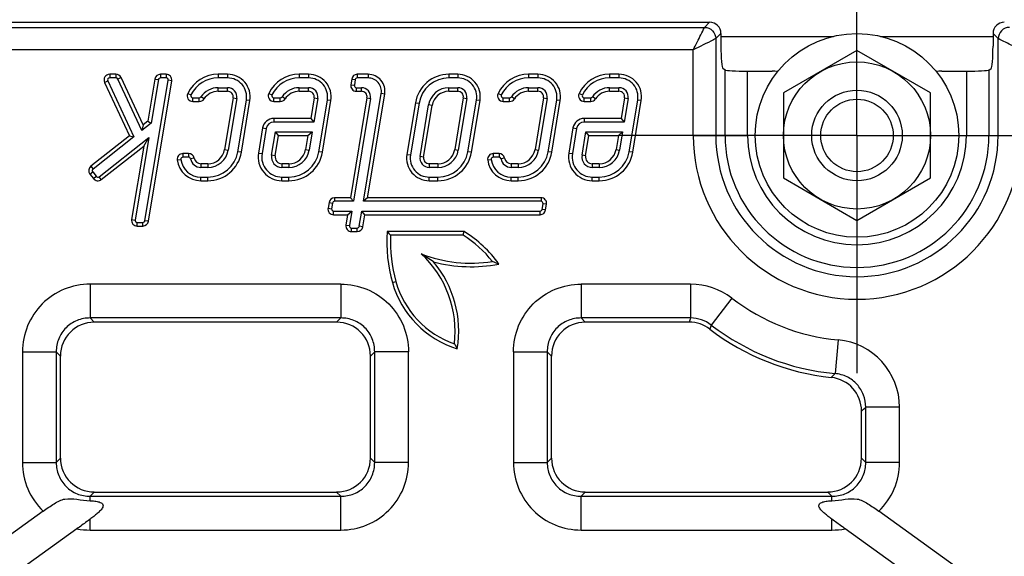
# Model space of a CAD drawing. Units: millimetres. Extents: x 0 to 2376, y 0 to 1680.
# Drawn here: x 1178 to 1265, y 717 to 764 of the extents above; entities that cross this region are included whole.
import ezdxf

# ---------------------------------------------------------------- set-up
doc = ezdxf.new("R2010")
doc.units = ezdxf.units.MM
doc.header["$LTSCALE"] = 130.68
doc.linetypes.add('CENTER', pattern=[0.6, 0.375, -0.075, 0.075, -0.075])
doc.layers.get('0').update_dxf_attribs({"linetype": 'CONTINUOUS'})
doc.layers.add('AXIS', color=7, linetype='CONTINUOUS')
doc.layers.add('SURFACES', color=7, linetype='CONTINUOUS')

msp = doc.modelspace()

# ---------------------------------------------------------------- linework, layer by layer
at = {"color": 7, "linetype": 'Continuous'}
for p, q in [((977.896, 763.815), (1238.853, 763.815)), ((1251.875, 761.321), (1245.375, 757.568)), ((1258.375, 757.568), (1251.875, 761.321)), ((1186.375, 759.215), (1185.823, 759.215)), ((1186.375, 758.896), (1185.823, 758.896)), ((1188.78, 754.74), (1186.828, 758.926)), ((1190.817, 759.215), (1190.31, 759.215)), ((1190.817, 758.896), (1190.31, 758.896)), ((1196.245, 759.215), (1195.413, 759.215)), ((1196.245, 758.896), (1195.413, 758.896)), ((1203.406, 759.215), (1202.575, 759.215)), ((1203.406, 758.896), (1202.575, 758.896)), ((1208.659, 759.215), (1207.709, 759.215)), ((1208.659, 758.896), (1207.709, 758.896)), ((1216.583, 759.215), (1215.81, 759.215)), ((1216.583, 758.896), (1215.81, 758.896)), ((1223.679, 759.215), (1222.847, 759.215)), ((1223.679, 758.896), (1222.847, 758.896)), ((1230.84, 759.215), (1230.008, 759.215)), ((1230.84, 758.896), (1230.008, 758.896)), ((1185.37, 758.504), (1187.569, 753.787)), ((1185.659, 758.639), (1187.965, 753.693)), ((1188.661, 754.24), (1186.539, 758.792)), ((1188.943, 746.286), (1190.996, 758.686)), ((1189.817, 758.797), (1189.2, 755.07)), ((1189.258, 746.233), (1191.311, 758.633)), ((1190.132, 758.745), (1189.495, 754.896)), ((1195.413, 758.034), (1196.245, 758.034)), ((1202.575, 758.034), (1203.406, 758.034)), ((1207.216, 758.797), (1207.133, 758.297)), ((1207.53, 758.745), (1207.448, 758.245)), ((1207.626, 758.034), (1208.069, 758.034)), ((1215.81, 758.034), (1216.583, 758.034)), ((1222.847, 758.034), (1223.679, 758.034)), ((1230.008, 758.034), (1230.84, 758.034)), ((1193.168, 757.134), (1193.743, 757.134)), ((1195.413, 757.715), (1196.245, 757.715)), ((1196.738, 757.133), (1195.983, 752.57)), ((1200.33, 757.134), (1200.904, 757.134)), ((1202.575, 757.715), (1203.406, 757.715)), ((1203.9, 757.133), (1203.599, 755.315)), ((1208.562, 757.133), (1207.102, 748.315)), ((1207.626, 757.715), (1208.069, 757.715)), ((1208.247, 747.996), (1209.824, 757.522)), ((1208.623, 748.315), (1210.138, 757.47)), ((1215.81, 757.715), (1216.583, 757.715)), ((1217.077, 757.133), (1216.321, 752.57)), ((1220.602, 757.134), (1221.176, 757.134)), ((1222.847, 757.715), (1223.679, 757.715)), ((1224.172, 757.133), (1223.416, 752.57)), ((1227.763, 757.134), (1228.338, 757.134)), ((1230.008, 757.715), (1230.84, 757.715)), ((1231.333, 757.133), (1231.032, 755.315)), ((1245.375, 757.568), (1245.375, 750.062)), ((1258.375, 750.062), (1258.375, 757.568)), ((1193.168, 756.815), (1193.743, 756.815)), ((1197.053, 757.081), (1196.298, 752.518)), ((1197.148, 752.377), (1197.904, 756.941)), ((1197.463, 752.325), (1198.218, 756.888)), ((1200.33, 756.815), (1200.904, 756.815)), ((1204.214, 757.081), (1203.869, 754.996)), ((1204.31, 752.377), (1205.065, 756.941)), ((1204.624, 752.325), (1205.38, 756.888)), ((1208.877, 757.081), (1207.373, 747.996)), ((1212.85, 756.705), (1212.094, 752.142)), ((1213.164, 756.653), (1212.409, 752.09)), ((1213.26, 751.949), (1214.015, 756.512)), ((1213.574, 751.897), (1214.33, 756.46)), ((1217.391, 757.081), (1216.636, 752.518)), ((1217.486, 752.377), (1218.242, 756.941)), ((1217.801, 752.325), (1218.556, 756.888)), ((1220.602, 756.815), (1221.176, 756.815)), ((1224.486, 757.081), (1223.731, 752.518)), ((1224.582, 752.377), (1225.337, 756.941)), ((1224.896, 752.325), (1225.652, 756.888)), ((1227.763, 756.815), (1228.338, 756.815)), ((1231.648, 757.081), (1231.303, 754.996)), ((1231.743, 752.377), (1232.498, 756.941)), ((1232.058, 752.325), (1232.813, 756.888)), ((1189.495, 754.896), (1188.661, 754.24)), ((1188.78, 754.74), (1188.661, 754.24)), ((1189.2, 755.07), (1188.78, 754.74)), ((1189.2, 755.07), (1189.495, 754.896)), ((1203.599, 755.315), (1200.326, 755.315)), ((1203.869, 754.996), (1200.326, 754.996)), ((1203.599, 755.315), (1203.869, 754.996)), ((1231.032, 755.315), (1227.76, 755.315)), ((1231.303, 754.996), (1227.76, 754.996)), ((1231.032, 755.315), (1231.303, 754.996)), ((1187.569, 753.787), (1184.156, 751.101)), ((1187.965, 753.693), (1184.353, 750.85)), ((1187.569, 753.787), (1187.965, 753.693)), ((1199.34, 754.478), (1198.972, 752.258)), ((1199.654, 754.426), (1199.287, 752.206)), ((1200.137, 752.065), (1200.48, 754.134)), ((1200.452, 752.013), (1200.75, 753.815)), ((1200.48, 754.134), (1203.726, 754.134)), ((1200.75, 753.815), (1200.48, 754.134)), ((1200.75, 753.815), (1203.35, 753.815)), ((1203.35, 753.815), (1203.144, 752.57)), ((1203.35, 753.815), (1203.726, 754.134)), ((1203.726, 754.134), (1203.459, 752.518)), ((1226.773, 754.478), (1226.406, 752.258)), ((1227.088, 754.426), (1226.72, 752.206)), ((1227.571, 752.065), (1227.913, 754.134)), ((1227.885, 752.013), (1228.184, 753.815)), ((1227.913, 754.134), (1231.16, 754.134)), ((1228.184, 753.815), (1227.913, 754.134)), ((1228.184, 753.815), (1230.784, 753.815)), ((1230.784, 753.815), (1230.578, 752.57)), ((1230.784, 753.815), (1231.16, 754.134)), ((1231.16, 754.134), (1230.892, 752.518)), ((1184.887, 750.173), (1189.286, 753.635)), ((1185.084, 749.922), (1188.837, 752.876)), ((1188.837, 752.876), (1187.764, 746.397)), ((1189.286, 753.635), (1188.079, 746.345)), ((1188.837, 752.876), (1189.286, 753.635)), ((1192.801, 752.215), (1192.295, 752.215)), ((1220.235, 752.215), (1219.729, 752.215)), ((1192.801, 751.896), (1192.295, 751.896)), ((1194.503, 751.315), (1193.883, 751.315)), ((1201.664, 751.315), (1201.044, 751.315)), ((1214.841, 751.315), (1214.068, 751.315)), ((1220.235, 751.896), (1219.729, 751.896)), ((1221.937, 751.315), (1221.316, 751.315)), ((1229.098, 751.315), (1228.477, 751.315)), ((1184.072, 750.399), (1184.382, 750.006)), ((1184.323, 750.596), (1184.632, 750.203)), ((1194.503, 750.996), (1193.883, 750.996)), ((1201.664, 750.996), (1201.044, 750.996)), ((1214.841, 750.996), (1214.068, 750.996)), ((1221.937, 750.996), (1221.316, 750.996)), ((1229.098, 750.996), (1228.477, 750.996)), ((1193.883, 750.134), (1194.503, 750.134)), ((1193.883, 749.815), (1194.503, 749.815)), ((1201.044, 750.134), (1201.664, 750.134)), ((1201.044, 749.815), (1201.664, 749.815)), ((1214.068, 750.134), (1214.841, 750.134)), ((1214.068, 749.815), (1214.841, 749.815)), ((1221.316, 750.134), (1221.937, 750.134)), ((1221.316, 749.815), (1221.937, 749.815)), ((1228.477, 750.134), (1229.098, 750.134)), ((1228.477, 749.815), (1229.098, 749.815)), ((1245.375, 750.062), (1251.875, 746.31)), ((1251.875, 746.31), (1258.375, 750.062)), ((1205.209, 747.897), (1205.126, 747.397)), ((1205.523, 747.845), (1205.44, 747.345)), ((1207.102, 748.315), (1205.702, 748.315)), ((1207.373, 747.996), (1205.702, 747.996)), ((1207.102, 748.315), (1207.373, 747.996)), ((1208.623, 748.315), (1208.247, 747.996)), ((1223.947, 747.996), (1208.247, 747.996)), ((1223.947, 748.315), (1208.623, 748.315)), ((1224.043, 747.286), (1224.126, 747.786)), ((1224.357, 747.233), (1224.44, 747.733)), ((1205.619, 747.134), (1207.23, 747.134)), ((1205.619, 746.815), (1206.854, 746.815)), ((1206.854, 746.815), (1206.702, 745.897)), ((1206.854, 746.815), (1207.23, 747.134)), ((1207.23, 747.134), (1207.017, 745.845)), ((1207.881, 745.786), (1208.104, 747.134)), ((1208.104, 747.134), (1223.864, 747.134)), ((1208.375, 746.815), (1208.104, 747.134)), ((1208.195, 745.733), (1208.375, 746.815)), ((1208.375, 746.815), (1223.864, 746.815)), ((1188.258, 746.134), (1188.764, 746.134)), ((1188.258, 745.815), (1188.764, 745.815)), ((1207.195, 745.634), (1207.702, 745.634)), ((1207.195, 745.315), (1207.702, 745.315)), ((1217.15, 745.315), (1210.35, 745.315)), ((1217.061, 744.996), (1210.651, 744.996)), ((1179.948, 720.616), (1168.278, 712.227)), ((1265.471, 712.227), (1253.801, 720.616)), ((1182.932, 719.066), (1168.836, 708.933)), ((1264.913, 708.933), (1250.817, 719.066))]:
    msp.add_line(p, q, dxfattribs=at)
at = {"color": 9, "linetype": 'Continuous'}
for p, q in [((978.348, 763.362), (1238.401, 763.362)), ((1237.405, 761.37), (979.345, 761.37)), ((1237.405, 753.815), (1237.405, 761.37)), ((1185.823, 759.215), (1185.823, 758.896)), ((1186.375, 759.215), (1186.375, 758.896)), ((1186.828, 758.926), (1186.539, 758.792)), ((1190.31, 759.215), (1190.31, 758.896)), ((1190.817, 759.215), (1190.817, 758.896)), ((1195.413, 759.215), (1195.413, 758.896)), ((1196.245, 759.215), (1196.245, 758.896)), ((1202.575, 759.215), (1202.575, 758.896)), ((1203.406, 759.215), (1203.406, 758.896)), ((1207.709, 759.215), (1207.709, 758.896)), ((1208.659, 759.215), (1208.659, 758.896)), ((1215.81, 759.215), (1215.81, 758.896)), ((1216.583, 759.215), (1216.583, 758.896)), ((1222.847, 759.215), (1222.847, 758.896)), ((1223.679, 759.215), (1223.679, 758.896)), ((1230.008, 759.215), (1230.008, 758.896)), ((1230.84, 759.215), (1230.84, 758.896)), ((1185.37, 758.504), (1185.659, 758.639)), ((1189.817, 758.797), (1190.132, 758.745)), ((1191.311, 758.633), (1190.996, 758.686)), ((1195.413, 757.715), (1195.413, 758.034)), ((1196.245, 757.715), (1196.245, 758.034)), ((1202.575, 757.715), (1202.575, 758.034)), ((1203.406, 757.715), (1203.406, 758.034)), ((1207.133, 758.297), (1207.448, 758.245)), ((1207.216, 758.797), (1207.53, 758.745)), ((1207.626, 757.715), (1207.626, 758.034)), ((1208.069, 757.715), (1208.069, 758.034)), ((1215.81, 757.715), (1215.81, 758.034)), ((1216.583, 757.715), (1216.583, 758.034)), ((1222.847, 757.715), (1222.847, 758.034)), ((1223.679, 757.715), (1223.679, 758.034)), ((1230.008, 757.715), (1230.008, 758.034)), ((1230.84, 757.715), (1230.84, 758.034)), ((1192.719, 757.535), (1193.006, 757.395)), ((1193.168, 756.815), (1193.168, 757.134)), ((1193.743, 756.815), (1193.743, 757.134)), ((1194.161, 757.04), (1193.894, 757.215)), ((1196.738, 757.133), (1197.053, 757.081)), ((1199.881, 757.535), (1200.167, 757.395)), ((1200.33, 756.815), (1200.33, 757.134)), ((1200.904, 756.815), (1200.904, 757.134)), ((1201.322, 757.04), (1201.055, 757.215)), ((1203.9, 757.133), (1204.214, 757.081)), ((1208.562, 757.133), (1208.877, 757.081)), ((1210.138, 757.47), (1209.824, 757.522)), ((1217.077, 757.133), (1217.391, 757.081)), ((1220.153, 757.535), (1220.439, 757.395)), ((1220.602, 756.815), (1220.602, 757.134)), ((1221.176, 756.815), (1221.176, 757.134)), ((1221.594, 757.04), (1221.328, 757.215)), ((1224.172, 757.133), (1224.486, 757.081)), ((1227.314, 757.535), (1227.6, 757.395)), ((1227.763, 756.815), (1227.763, 757.134)), ((1228.338, 756.815), (1228.338, 757.134)), ((1228.755, 757.04), (1228.489, 757.215)), ((1231.333, 757.133), (1231.648, 757.081)), ((1198.218, 756.888), (1197.904, 756.941)), ((1205.38, 756.888), (1205.065, 756.941)), ((1212.85, 756.705), (1213.164, 756.653)), ((1214.33, 756.46), (1214.015, 756.512)), ((1218.556, 756.888), (1218.242, 756.941)), ((1225.652, 756.888), (1225.337, 756.941)), ((1232.813, 756.888), (1232.498, 756.941)), ((1200.326, 755.315), (1200.326, 754.996)), ((1227.76, 755.315), (1227.76, 754.996)), ((1199.34, 754.478), (1199.654, 754.426)), ((1226.773, 754.478), (1227.088, 754.426)), ((1192.295, 752.215), (1192.295, 751.896)), ((1192.801, 752.215), (1192.801, 751.896)), ((1195.983, 752.57), (1196.298, 752.518)), ((1197.463, 752.325), (1197.148, 752.377)), ((1198.972, 752.258), (1199.287, 752.206)), ((1200.452, 752.013), (1200.137, 752.065)), ((1203.144, 752.57), (1203.459, 752.518)), ((1204.624, 752.325), (1204.31, 752.377)), ((1212.094, 752.142), (1212.409, 752.09)), ((1213.574, 751.897), (1213.26, 751.949)), ((1216.321, 752.57), (1216.636, 752.518)), ((1217.801, 752.325), (1217.486, 752.377)), ((1219.729, 752.215), (1219.729, 751.896)), ((1220.235, 752.215), (1220.235, 751.896)), ((1223.416, 752.57), (1223.731, 752.518)), ((1224.896, 752.325), (1224.582, 752.377)), ((1226.406, 752.258), (1226.72, 752.206)), ((1227.885, 752.013), (1227.571, 752.065)), ((1230.578, 752.57), (1230.892, 752.518)), ((1232.058, 752.325), (1231.743, 752.377)), ((1184.156, 751.101), (1184.353, 750.85)), ((1191.799, 751.653), (1192.116, 751.692)), ((1193.293, 751.806), (1192.979, 751.748)), ((1193.883, 751.315), (1193.883, 750.996)), ((1194.503, 751.315), (1194.503, 750.996)), ((1201.044, 751.315), (1201.044, 750.996)), ((1201.664, 751.315), (1201.664, 750.996)), ((1214.068, 751.315), (1214.068, 750.996)), ((1214.841, 751.315), (1214.841, 750.996)), ((1219.233, 751.653), (1219.549, 751.692)), ((1220.726, 751.806), (1220.413, 751.748)), ((1221.316, 751.315), (1221.316, 750.996)), ((1221.937, 751.315), (1221.937, 750.996)), ((1228.477, 751.315), (1228.477, 750.996)), ((1229.098, 751.315), (1229.098, 750.996)), ((1184.072, 750.399), (1184.323, 750.596)), ((1184.382, 750.006), (1184.632, 750.203)), ((1185.084, 749.922), (1184.887, 750.173)), ((1193.883, 749.815), (1193.883, 750.134)), ((1194.503, 749.815), (1194.503, 750.134)), ((1201.044, 749.815), (1201.044, 750.134)), ((1201.664, 749.815), (1201.664, 750.134)), ((1214.068, 749.815), (1214.068, 750.134)), ((1214.841, 749.815), (1214.841, 750.134)), ((1221.316, 749.815), (1221.316, 750.134)), ((1221.937, 749.815), (1221.937, 750.134)), ((1228.477, 749.815), (1228.477, 750.134)), ((1229.098, 749.815), (1229.098, 750.134)), ((1205.209, 747.897), (1205.523, 747.845)), ((1205.702, 748.315), (1205.702, 747.996)), ((1223.947, 748.315), (1223.947, 747.996)), ((1224.44, 747.733), (1224.126, 747.786)), ((1205.126, 747.397), (1205.44, 747.345)), ((1205.619, 746.815), (1205.619, 747.134)), ((1223.864, 746.815), (1223.864, 747.134)), ((1224.357, 747.233), (1224.043, 747.286)), ((1187.764, 746.397), (1188.079, 746.345)), ((1188.258, 745.815), (1188.258, 746.134)), ((1188.764, 745.815), (1188.764, 746.134)), ((1189.258, 746.233), (1188.943, 746.286)), ((1206.702, 745.897), (1207.017, 745.845)), ((1207.195, 745.315), (1207.195, 745.634)), ((1207.702, 745.315), (1207.702, 745.634)), ((1208.195, 745.733), (1207.881, 745.786)), ((1206.259, 740.677), (1206.259, 737.688)), ((1210.817, 740.813), (1211.123, 740.899)), ((1227.49, 740.677), (1227.49, 737.688)), ((1184.09, 721.547), (1184.09, 721.942)), ((1249.659, 721.547), (1249.659, 721.942)), ((1184.09, 718.954), (1184.09, 719.909)), ((1249.659, 718.954), (1249.659, 719.909))]:
    msp.add_line(p, q, dxfattribs=at)
at = {"color": 7, "linetype": 'Continuous'}
for radius in [9, 6.5]:
    msp.add_circle((1251.875, 753.815), radius, dxfattribs=at)
at = {"color": 6, "linetype": 'Continuous'}
msp.add_circle((1251.875, 753.815), 4, dxfattribs=at)
at = {"color": 7, "linetype": 'Continuous'}
for centre, radius, start, end in [((1185.823, 758.715), 0.5, 90, 205), ((1185.823, 758.715), 0.181, 90, 205), ((1186.375, 758.715), 0.5, 25, 90), ((1186.375, 758.715), 0.181, 25, 90), ((1190.31, 758.715), 0.5, 90, 170.6), ((1190.31, 758.715), 0.181, 90, 170.6), ((1190.817, 758.715), 0.5, 350.6, 90), ((1190.817, 758.715), 0.181, 350.6, 90), ((1195.413, 756.215), 3, 90, 153.89612), ((1195.413, 756.215), 2.681, 90, 153.89612), ((1196.245, 757.215), 2, 350.6, 90), ((1196.245, 757.215), 1.681, 350.6, 90), ((1202.575, 756.215), 3, 90, 153.89612), ((1202.575, 756.215), 2.681, 90, 153.89612), ((1203.406, 757.215), 2, 350.6, 90), ((1203.406, 757.215), 1.681, 350.6, 90), ((1207.709, 758.715), 0.5, 90, 170.6), ((1207.709, 758.715), 0.181, 90, 170.6), ((1208.659, 757.715), 1.5, 350.6, 90), ((1208.659, 757.715), 1.181, 350.6, 90), ((1215.81, 756.215), 3, 90, 170.6), ((1215.81, 756.215), 2.681, 90, 170.6), ((1216.583, 757.215), 2, 350.6, 90), ((1216.583, 757.215), 1.681, 350.6, 90), ((1222.847, 756.215), 3, 90, 153.89612), ((1222.847, 756.215), 2.681, 90, 153.89612), ((1223.679, 757.215), 2, 350.6, 90), ((1223.679, 757.215), 1.681, 350.6, 90), ((1230.008, 756.215), 3, 90, 153.89612), ((1230.008, 756.215), 2.681, 90, 153.89612), ((1230.84, 757.215), 2, 350.6, 90), ((1230.84, 757.215), 1.681, 350.6, 90), ((1195.413, 756.215), 1.819, 90, 146.63299), ((1196.245, 757.215), 0.819, 350.6, 90), ((1202.575, 756.215), 1.819, 90, 146.63299), ((1203.406, 757.215), 0.819, 350.6, 90), ((1207.626, 758.215), 0.5, 170.6, 270), ((1207.626, 758.215), 0.181, 170.6, 270), ((1208.069, 757.215), 0.819, 350.6, 90), ((1215.81, 756.215), 1.819, 90, 170.6), ((1216.583, 757.215), 0.819, 350.6, 90), ((1222.847, 756.215), 1.819, 90, 146.63299), ((1223.679, 757.215), 0.819, 350.6, 90), ((1230.008, 756.215), 1.819, 90, 146.63299), ((1230.84, 757.215), 0.819, 350.6, 90), ((1193.168, 757.315), 0.5, 153.89612, 270), ((1193.168, 757.315), 0.181, 153.89612, 270), ((1193.743, 757.315), 0.181, 270, 326.63299), ((1195.413, 756.215), 1.5, 90, 146.63299), ((1196.245, 757.215), 0.5, 350.6, 90), ((1200.33, 757.315), 0.5, 153.89612, 270), ((1200.33, 757.315), 0.181, 153.89612, 270), ((1200.904, 757.315), 0.181, 270, 326.63299), ((1202.575, 756.215), 1.5, 90, 146.63299), ((1203.406, 757.215), 0.5, 350.6, 90), ((1208.069, 757.215), 0.5, 350.6, 90), ((1215.81, 756.215), 1.5, 90, 170.6), ((1216.583, 757.215), 0.5, 350.6, 90), ((1220.602, 757.315), 0.5, 153.89612, 270), ((1220.602, 757.315), 0.181, 153.89612, 270), ((1221.176, 757.315), 0.181, 270, 326.63299), ((1222.847, 756.215), 1.5, 90, 146.63299), ((1223.679, 757.215), 0.5, 350.6, 90), ((1227.763, 757.315), 0.5, 153.89612, 270), ((1227.763, 757.315), 0.181, 153.89612, 270), ((1228.338, 757.315), 0.181, 270, 326.63299), ((1230.008, 756.215), 1.5, 90, 146.63299), ((1230.84, 757.215), 0.5, 350.6, 90), ((1193.743, 757.315), 0.5, 270, 326.63299), ((1200.904, 757.315), 0.5, 270, 326.63299), ((1221.176, 757.315), 0.5, 270, 326.63299), ((1228.338, 757.315), 0.5, 270, 326.63299), ((1200.326, 754.315), 1, 90, 170.6), ((1200.326, 754.315), 0.681, 90, 170.6), ((1227.76, 754.315), 1, 90, 170.6), ((1227.76, 754.315), 0.681, 90, 170.6), ((1192.295, 751.715), 0.5, 90, 187.18076), ((1192.801, 751.715), 0.5, 10.47568, 90), ((1194.503, 752.815), 1.5, 270, 350.6), ((1194.503, 752.815), 1.819, 270, 350.6), ((1194.503, 752.815), 2.681, 270, 350.6), ((1194.503, 752.815), 3, 270, 350.6), ((1201.044, 751.915), 2.1, 170.6, 270), ((1201.044, 751.915), 1.781, 170.6, 270), ((1201.044, 751.915), 0.919, 170.6, 270.00001), ((1201.044, 751.915), 0.6, 170.6, 270.00001), ((1201.664, 752.815), 1.5, 269.98427, 350.6), ((1201.664, 752.815), 1.819, 269.98572, 350.6), ((1201.664, 752.815), 2.681, 270, 350.6), ((1201.664, 752.815), 3, 270, 350.6), ((1214.068, 751.815), 2, 170.6, 270), ((1214.068, 751.815), 1.681, 170.6, 270), ((1214.068, 751.815), 0.819, 170.6, 270), ((1214.841, 752.815), 1.5, 270, 350.6), ((1214.841, 752.815), 1.819, 270, 350.6), ((1214.841, 752.815), 2.681, 270, 350.6), ((1214.841, 752.815), 3, 270, 350.6), ((1219.729, 751.715), 0.5, 90, 187.18076), ((1220.235, 751.715), 0.5, 10.47568, 90), ((1221.937, 752.815), 1.5, 270, 350.6), ((1221.937, 752.815), 1.819, 270, 350.6), ((1221.937, 752.815), 2.681, 270, 350.6), ((1221.937, 752.815), 3, 270, 350.6), ((1228.477, 751.915), 2.1, 170.6, 270), ((1228.477, 751.915), 1.781, 170.6, 270), ((1228.477, 751.915), 0.919, 170.6, 270), ((1228.477, 751.915), 0.6, 170.6, 270), ((1229.098, 752.815), 1.5, 270, 350.6), ((1229.098, 752.815), 1.819, 270, 350.6), ((1229.098, 752.815), 2.681, 270, 350.6), ((1229.098, 752.815), 3, 270, 350.6), ((1184.465, 750.708), 0.5, 128.2, 218.2), ((1193.883, 751.915), 2.1, 187.18076, 270), ((1192.295, 751.715), 0.181, 90, 187.18076), ((1193.883, 751.915), 1.781, 187.18076, 270), ((1192.801, 751.715), 0.181, 10.47568, 90), ((1193.883, 751.915), 0.919, 190.47568, 270), ((1193.883, 751.915), 0.6, 190.47568, 270), ((1214.068, 751.815), 0.5, 170.6, 270), ((1221.316, 751.915), 2.1, 187.18076, 270), ((1219.729, 751.715), 0.181, 90, 187.18076), ((1221.316, 751.915), 1.781, 187.18076, 270), ((1220.235, 751.715), 0.181, 10.47568, 90), ((1221.316, 751.915), 0.919, 190.47568, 270), ((1221.316, 751.915), 0.6, 190.47568, 270), ((1184.465, 750.708), 0.181, 128.2, 218.2), ((1184.775, 750.315), 0.181, 218.2, 308.2), ((1184.775, 750.315), 0.5, 218.2, 308.2), ((1205.702, 747.815), 0.5, 90, 170.6), ((1205.702, 747.815), 0.181, 90, 170.6), ((1223.947, 747.815), 0.5, 350.6, 90), ((1223.947, 747.815), 0.181, 350.6, 90), ((1205.619, 747.315), 0.5, 170.6, 270), ((1205.619, 747.315), 0.181, 170.6, 270), ((1223.864, 747.315), 0.181, 270, 350.6), ((1223.864, 747.315), 0.5, 270, 350.6), ((1188.258, 746.315), 0.5, 170.6, 270), ((1188.258, 746.315), 0.181, 170.6, 270), ((1188.764, 746.315), 0.181, 270, 350.6), ((1188.764, 746.315), 0.5, 270, 350.6), ((1207.195, 745.815), 0.5, 170.6, 270), ((1207.195, 745.815), 0.181, 170.6, 270), ((1207.702, 745.815), 0.181, 270, 350.6), ((1207.702, 745.815), 0.5, 270, 350.6), ((1223.619, 744.415), 13.3, 176.11988, 195.71386), ((1238.303, 771.434), 38.257, 223.05795, 223.71501), ((1223.619, 744.415), 12.981, 177.43402, 195.71386), ((1147.107, 764.634), 72.658, 344.31918, 344.58015), ((1212.075, 736.815), 9.581, 37.72289, 58.63622), ((1212.075, 736.815), 9.9, 34.70359, 59.15817), ((1171.661, 675.994), 79.216, 57.30343, 58.24344), ((1207.075, 736.515), 9.281, 353.07532, 47.43111), ((1217.775, 754.915), 12.381, 249.07681, 278.72676), ((1207.075, 736.515), 9.6, 350.77089, 39.77785), ((1217.775, 754.915), 12.7, 254.83599, 281.0717), ((1181.277, 646.627), 103.434, 67.88645, 68.22112), ((1218.999, 743.115), 8.5, 195.71386, 253.25744), ((1218.999, 743.115), 8.181, 195.71386, 250.64892), ((1374.96, 834.02), 186.825, 211.86349, 212.01553)]:
    msp.add_arc(centre, radius, start, end, dxfattribs=at)
at = {"color": 9, "linetype": 'Continuous'}
for centre, radius, start, end in [((1184.089, 724.925), 5.976, 179.9444, 226.13596), ((1249.66, 724.925), 5.976, 313.86404, 0.0556), ((1184.091, 724.978), 6.024, 258.90254, 269.99163), ((1249.658, 724.978), 6.024, 270.00838, 281.09747)]:
    msp.add_arc(centre, radius, start, end, dxfattribs=at)
for points, knots in [([(1237.405, 761.37), (1237.521, 761.601), (1237.852, 762.266), (1238.184, 762.93), (1238.401, 763.362)], [0, 0, 0, 0, 0.348129, 1, 1, 1, 1]), ([(1239.397, 762.366), (1239.325, 762.33), (1238.66, 761.999), (1237.996, 761.667), (1237.405, 761.37)], [0, 0, 0, 0, 0.108418, 1, 1, 1, 1]), ([(1206.259, 740.677), (1207.036, 740.677), (1208.609, 740.368), (1210.598, 739.039), (1211.927, 737.05), (1212.236, 735.477), (1212.236, 734.699)], [0, 0, 0, 0, 0.250009, 0.5, 0.74999, 1, 1, 1, 1]), ([(1221.513, 734.699), (1221.513, 735.477), (1221.822, 737.05), (1223.151, 739.039), (1225.14, 740.368), (1226.713, 740.677), (1227.49, 740.677)], [0, 0, 0, 0, 0.25001, 0.5, 0.74999, 1, 1, 1, 1])]:
    msp.add_open_spline(points, degree=3, knots=knots, dxfattribs=at)
at = {"color": 7, "linetype": 'Continuous'}
for points, knots in [([(1179.948, 720.616), (1180.109, 720.732), (1180.425, 720.96), (1180.893, 721.285), (1181.36, 721.555), (1182.032, 721.78), (1182.963, 721.672), (1183.696, 721.562), (1184.09, 721.547)], [0, 0, 0, 0, 0.133867, 0.262926, 0.383645, 0.496965, 0.733887, 1, 1, 1, 1]), ([(1184.09, 721.547), (1184.23, 721.541), (1184.502, 721.521), (1184.835, 721.464), (1185.068, 721.372), (1185.205, 721.272), (1185.258, 721.117), (1185.211, 720.962), (1185.121, 720.82), (1184.962, 720.631), (1184.724, 720.41), (1184.415, 720.156), (1184.2, 719.992), (1184.09, 719.909)], [0, 0, 0, 0, 0.138629, 0.271932, 0.333256, 0.387215, 0.434917, 0.48551, 0.54189, 0.602405, 0.730502, 0.863829, 1, 1, 1, 1]), ([(1249.659, 719.909), (1249.549, 719.992), (1249.334, 720.156), (1249.025, 720.41), (1248.787, 720.631), (1248.628, 720.82), (1248.538, 720.962), (1248.491, 721.117), (1248.544, 721.272), (1248.681, 721.372), (1248.914, 721.464), (1249.247, 721.521), (1249.519, 721.541), (1249.659, 721.547)], [0, 0, 0, 0, 0.136165, 0.269487, 0.397586, 0.458105, 0.514488, 0.5651, 0.612824, 0.666776, 0.728092, 0.861383, 1, 1, 1, 1]), ([(1249.659, 721.547), (1250.053, 721.562), (1250.786, 721.672), (1251.717, 721.78), (1252.389, 721.555), (1252.856, 721.285), (1253.324, 720.96), (1253.64, 720.732), (1253.801, 720.616)], [0, 0, 0, 0, 0.26609, 0.503008, 0.616324, 0.737048, 0.866121, 1, 1, 1, 1]), ([(1184.09, 719.909), (1183.996, 719.838), (1183.612, 719.554), (1183.223, 719.276), (1182.932, 719.066)], [0, 0, 0, 0, 0.247811, 1, 1, 1, 1]), ([(1250.817, 719.066), (1250.72, 719.137), (1250.332, 719.415), (1249.944, 719.695), (1249.659, 719.909)], [0, 0, 0, 0, 0.251751, 1, 1, 1, 1])]:
    msp.add_open_spline(points, degree=3, knots=knots, dxfattribs=at)
at = {"layer": 'AXIS', "color": 2, "linetype": 'CENTER'}
for q in [(1251.875, 774.815), (1230.875, 753.815), (1272.875, 753.815), (1251.875, 732.815)]:
    msp.add_line((1251.875, 753.815), q, dxfattribs=at)
at = {"layer": 'AXIS', "color": 9, "linetype": 'Continuous'}
for p, q in [((1239.85, 762.565), (1249.793, 762.565)), ((1253.956, 762.565), (1263.899, 762.565))]:
    msp.add_line(p, q, dxfattribs=at)
at = {"layer": 'SURFACES', "color": 9, "linetype": 'Continuous'}
for p, q in [((1238.853, 763.815), (1238.401, 763.362)), ((1239.85, 762.819), (1239.397, 762.366)), ((1239.397, 762.366), (1239.397, 753.815)), ((1264.352, 762.366), (1263.899, 762.819)), ((1264.352, 753.815), (1264.352, 762.366)), ((1240.215, 753.815), (1240.215, 759.596)), ((1242.207, 753.815), (1242.207, 759.501)), ((1261.542, 759.501), (1261.542, 753.815)), ((1263.534, 759.596), (1263.534, 753.815)), ((1237.405, 753.815), (1242.207, 753.815)), ((1261.542, 753.815), (1266.345, 753.815)), ((1206.259, 740.677), (1184.09, 740.677)), ((1184.09, 740.677), (1184.09, 737.688)), ((1237.172, 740.677), (1227.49, 740.677)), ((1237.172, 740.677), (1237.172, 737.688)), ((1240.816, 739.437), (1238.994, 737.068)), ((1206.259, 737.688), (1184.09, 737.688)), ((1184.09, 737.688), (1184.463, 737.315)), ((1205.886, 737.315), (1206.259, 737.688)), ((1237.172, 737.688), (1227.49, 737.688)), ((1227.49, 737.688), (1227.863, 737.315)), ((1250.208, 735.753), (1249.933, 732.777)), ((1178.113, 734.699), (1181.102, 734.699)), ((1178.113, 734.699), (1178.113, 724.931)), ((1181.102, 734.699), (1181.102, 724.931)), ((1181.102, 734.699), (1181.475, 734.327)), ((1208.875, 734.327), (1209.247, 734.699)), ((1212.236, 734.699), (1209.247, 734.699)), ((1209.247, 724.931), (1209.247, 734.699)), ((1212.236, 724.931), (1212.236, 734.699)), ((1221.513, 734.699), (1224.502, 734.699)), ((1221.513, 734.699), (1221.513, 724.931)), ((1224.502, 734.699), (1224.502, 724.931)), ((1224.502, 734.699), (1224.875, 734.327)), ((1255.636, 729.801), (1252.647, 729.801)), ((1252.647, 724.931), (1252.647, 729.801)), ((1255.636, 724.931), (1255.636, 729.801)), ((1178.113, 724.931), (1181.102, 724.931)), ((1181.475, 725.304), (1181.102, 724.931)), ((1209.247, 724.931), (1208.875, 725.304)), ((1212.236, 724.931), (1209.247, 724.931)), ((1221.513, 724.931), (1224.502, 724.931)), ((1224.875, 725.304), (1224.502, 724.931)), ((1252.647, 724.931), (1252.275, 725.304)), ((1255.636, 724.931), (1252.647, 724.931)), ((1184.463, 722.315), (1184.09, 721.942)), ((1206.259, 721.942), (1205.886, 722.315)), ((1227.863, 722.315), (1227.49, 721.942)), ((1249.659, 721.942), (1249.286, 722.315)), ((1184.09, 721.942), (1206.259, 721.942)), ((1206.259, 718.954), (1206.259, 721.942)), ((1227.49, 721.942), (1249.659, 721.942)), ((1227.49, 718.954), (1227.49, 721.942)), ((1184.09, 718.954), (1206.259, 718.954)), ((1227.49, 718.954), (1249.659, 718.954))]:
    msp.add_line(p, q, dxfattribs=at)
at = {"layer": 'SURFACES', "color": 7, "linetype": 'Continuous'}
for p, q in [((1239.85, 762.819), (1239.85, 761.713)), ((1263.899, 762.819), (1263.899, 761.713)), ((1240.215, 759.596), (1240.015, 759.716)), ((1242.207, 759.501), (1244.375, 759.501)), ((1259.375, 759.501), (1261.542, 759.501)), ((1263.534, 759.596), (1263.734, 759.716)), ((1205.886, 737.315), (1184.463, 737.315)), ((1237.046, 737.315), (1227.863, 737.315)), ((1181.475, 725.304), (1181.475, 734.327)), ((1208.875, 725.304), (1208.875, 734.327)), ((1224.875, 725.304), (1224.875, 734.327)), ((1252.275, 725.304), (1252.275, 729.464)), ((1184.463, 722.315), (1205.886, 722.315)), ((1227.863, 722.315), (1249.286, 722.315))]:
    msp.add_line(p, q, dxfattribs=at)
at = {"layer": 'SURFACES', "color": 2, "linetype": 'Continuous'}
msp.add_circle((1251.875, 753.815), 4, dxfattribs=at)
at = {"layer": 'SURFACES', "color": 6, "linetype": 'Continuous'}
msp.add_circle((1251.875, 753.815), 3.2, dxfattribs=at)
at = {"layer": 'SURFACES', "color": 9, "linetype": 'Continuous'}
for centre, radius, start, end in [((1251.875, 753.815), 14.47, 180, 360), ((1251.875, 753.815), 12.478, 180, 360), ((1251.875, 753.815), 11.66, 180, 360), ((1251.875, 753.815), 9.667, 180, 360), ((1237.173, 734.7), 5.976, 52.4322, 90.00322), ((1251.875, 753.815), 18.139, 232.43542, 264.72823), ((1380.638, 688.899), 151.534, 161.21799, 161.36683), ((1237.18, 734.724), 2.964, 52.2756, 90.15981), ((1344.295, 696.703), 112.772, 159.02663, 159.22423), ((1251.875, 753.815), 21.127, 232.43542, 264.72823), ((1249.666, 729.808), 5.97, 359.93791, 84.79032), ((1207.793, 773.324), 58.479, 315.63736, 316.10385), ((1203.858, 783.301), 72.406, 311.96532, 312.36335)]:
    msp.add_arc(centre, radius, start, end, dxfattribs=at)
at = {"layer": 'SURFACES', "color": 7, "linetype": 'Continuous'}
for centre, radius, start, end in [((1237.046, 734.327), 2.988, 52.72951, 90.00357), ((1251.875, 753.815), 21.5, 232.73308, 263.93217), ((1249.289, 729.467), 2.985, 359.94032, 83.99185)]:
    msp.add_arc(centre, radius, start, end, dxfattribs=at)
for centre, major_axis, ratio, start_param, end_param in [((1238.846, 762.811), (0.712, 0.712), 0.992433, -0.7816, 0.7816), ((1264.903, 762.811), (0.712, -0.712), 0.992433, 2.359993, 3.923193), ((1240.025, 761.713), (0, 2), 0.087489, -4.712389, -3.193953), ((1263.724, 761.713), (0, 2), 0.087489, -3.089233, -1.570796), ((1242.207, 759.605), (2, 0), 0.052408, -3.054326, -1.570796), ((1244.364, 757.498), (1.802, 0.899), 0.993174, 0.853767, 1.105507), ((1259.386, 757.498), (1.802, -0.899), 0.993174, 2.036086, 2.287825), ((1261.542, 759.605), (2, 0), 0.052408, -1.570796, -0.087266), ((1184.486, 734.304), (2.137, -2.137), 0.992433, 2.359993, 3.923193), ((1205.863, 734.304), (2.137, 2.137), 0.992433, -0.7816, 0.7816), ((1227.886, 734.304), (2.137, -2.137), 0.992433, 2.359993, 3.923193), ((1184.486, 725.327), (2.137, 2.137), 0.992433, -3.923193, -2.359993), ((1205.863, 725.327), (2.137, -2.137), 0.992433, -0.7816, 0.7816), ((1227.886, 725.327), (2.137, 2.137), 0.992433, -3.923193, -2.359993), ((1249.263, 725.327), (-2.137, 2.137), 0.992433, -3.923193, -2.359993)]:
    msp.add_ellipse(centre, major_axis=major_axis, ratio=ratio, start_param=start_param, end_param=end_param, dxfattribs=at)
at = {"layer": 'SURFACES', "color": 9, "linetype": 'Continuous'}
for points, knots in [([(1238.401, 763.362), (1238.654, 763.36), (1239.18, 763.146), (1239.395, 762.62), (1239.397, 762.366)], [0, 0, 0, 0, 0.5, 1, 1, 1, 1]), ([(1266.345, 761.37), (1266.114, 761.486), (1265.449, 761.818), (1264.785, 762.149), (1264.352, 762.366)], [0, 0, 0, 0, 0.348126, 1, 1, 1, 1]), ([(1184.09, 740.677), (1183.313, 740.677), (1181.74, 740.368), (1179.751, 739.039), (1178.422, 737.05), (1178.113, 735.477), (1178.113, 734.699)], [0, 0, 0, 0, 0.250007, 0.5, 0.749992, 1, 1, 1, 1]), ([(1184.09, 737.688), (1183.701, 737.691), (1182.911, 737.543), (1181.91, 736.88), (1181.247, 735.879), (1181.099, 735.089), (1181.102, 734.699)], [0, 0, 0, 0, 0.249787, 0.5, 0.750213, 1, 1, 1, 1]), ([(1209.247, 734.699), (1209.25, 735.089), (1209.102, 735.879), (1208.439, 736.88), (1207.438, 737.543), (1206.648, 737.691), (1206.259, 737.688)], [0, 0, 0, 0, 0.249787, 0.5, 0.750213, 1, 1, 1, 1]), ([(1227.49, 737.688), (1227.101, 737.691), (1226.311, 737.543), (1225.31, 736.88), (1224.647, 735.879), (1224.499, 735.089), (1224.502, 734.699)], [0, 0, 0, 0, 0.249787, 0.5, 0.750213, 1, 1, 1, 1]), ([(1252.647, 729.801), (1252.65, 730.168), (1252.518, 730.911), (1251.928, 731.871), (1251.026, 732.547), (1250.299, 732.746), (1249.933, 732.777)], [0, 0, 0, 0, 0.249819, 0.5, 0.750181, 1, 1, 1, 1]), ([(1181.102, 724.931), (1181.099, 724.541), (1181.247, 723.752), (1181.91, 722.751), (1182.911, 722.087), (1183.701, 721.939), (1184.09, 721.942)], [0, 0, 0, 0, 0.249787, 0.5, 0.750213, 1, 1, 1, 1]), ([(1206.259, 721.942), (1206.648, 721.939), (1207.438, 722.087), (1208.439, 722.751), (1209.102, 723.752), (1209.25, 724.541), (1209.247, 724.931)], [0, 0, 0, 0, 0.249787, 0.5, 0.750213, 1, 1, 1, 1]), ([(1206.259, 718.954), (1207.036, 718.954), (1208.609, 719.263), (1210.598, 720.592), (1211.927, 722.581), (1212.236, 724.153), (1212.236, 724.931)], [0, 0, 0, 0, 0.250007, 0.5, 0.749992, 1, 1, 1, 1]), ([(1221.513, 724.931), (1221.513, 724.153), (1221.822, 722.581), (1223.151, 720.592), (1225.14, 719.263), (1226.713, 718.954), (1227.49, 718.954)], [0, 0, 0, 0, 0.250008, 0.5, 0.749993, 1, 1, 1, 1]), ([(1224.502, 724.931), (1224.499, 724.541), (1224.647, 723.752), (1225.31, 722.751), (1226.311, 722.087), (1227.101, 721.939), (1227.49, 721.942)], [0, 0, 0, 0, 0.249787, 0.5, 0.750213, 1, 1, 1, 1]), ([(1249.659, 721.942), (1250.048, 721.939), (1250.838, 722.087), (1251.839, 722.751), (1252.502, 723.752), (1252.65, 724.541), (1252.647, 724.931)], [0, 0, 0, 0, 0.249787, 0.5, 0.750213, 1, 1, 1, 1])]:
    msp.add_open_spline(points, degree=3, knots=knots, dxfattribs=at)
msp.add_open_spline([(1265.348, 763.362), (1265.095, 763.36), (1264.569, 763.146), (1264.354, 762.62), (1264.352, 762.366)], degree=3, dxfattribs=at)

doc.saveas('drawing.dxf')
